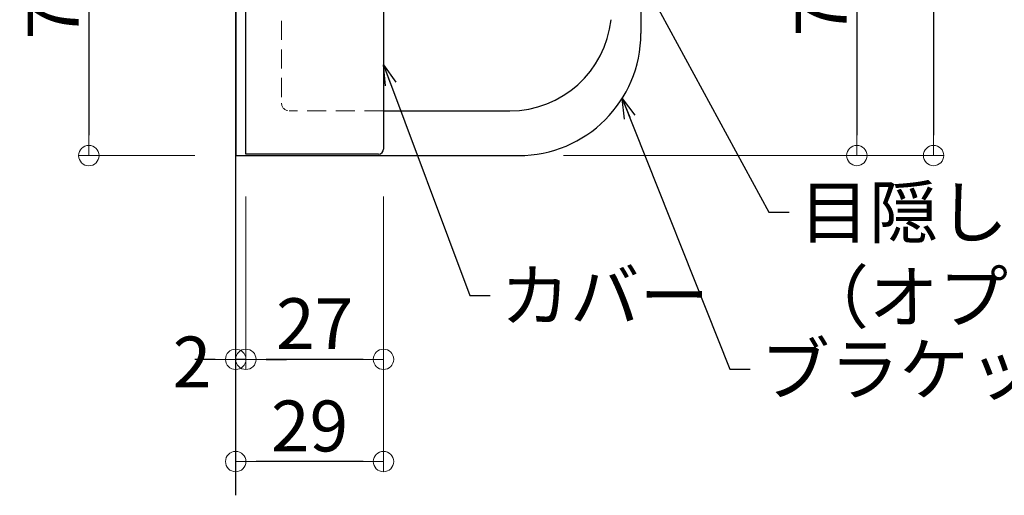
# Model space of a CAD drawing. Extents: x -2189 to 74, y -1561 to -176.
# Drawn here: x -1628 to -1435, y -817 to -724 of the extents above; entities that cross this region are included whole.
import ezdxf

# ---------------------------------------------------------------- set-up
doc = ezdxf.new("R2010")
doc.units = 0
doc.header["$LTSCALE"] = 10
doc.header["$MEASUREMENT"] = 0
doc.linetypes.add('DASHED2', pattern=[0.375, 0.25, -0.125])
doc.layers.get('0').update_dxf_attribs({"linetype": 'CONTINUOUS'})
doc.layers.get('DEFPOINTS').update_dxf_attribs({"linetype": 'CONTINUOUS'})
for name, color, linetype in [('02壁', 9, 'CONTINUOUS'), ('08文字', 21, 'CONTINUOUS'), ('BLU', 5, 'CONTINUOUS'), ('ﾌﾞﾗｹｯﾄ', 7, 'CONTINUOUS'), ('ﾌﾞﾗｹｯﾄｶﾊﾞｰ', 7, 'CONTINUOUS')]:
    doc.layers.add(name, color=color, linetype=linetype)
doc.layers.add('sunpou', color=7, linetype='CONTINUOUS', lineweight=13)
doc.styles.get("Standard").update_dxf_attribs({"font": 'simplex.shx', "width": 0.7, "bigfont": 'bigfont.shx'})
doc.dimstyles.new('詳細寸法', dxfattribs={"dimscale": 4, "dimtxt": 2.5, "dimasz": 1, "dimexe": 0.5, "dimexo": 2, "dimgap": 0.5, "dimtad": 1, "dimdec": 1, "dimzin": 9, "dimdsep": 46, "dimtxsty": 'Standard', "dimblk1": 'ORIGIN', "dimblk2": 'ORIGIN', "dimsah": 1, "dimcen": 1, "dimclrd": 11, "dimclre": 11, "dimclrt": 2, "dimadec": 0, "dimazin": 0, "dimtfac": 1, "dimtdec": 1, "dimtmove": 2, "dimatfit": 3, "dimldrblk": 'OPEN30', "dimfxl": 0.5, "dimtolj": 1, "dimtzin": 9, "dimlwe": 9, "dimarcsym": 0})

# ---------------------------------------------------------------- blocks, each defined once
blk = doc.blocks.new('_ORIGIN')
at = {"color": 0, "linetype": 'ByBlock'}
blk.add_line((0, 0), (-1, 0), dxfattribs=at)
blk.add_circle((0, 0), 0.5, dxfattribs=at)
blk = doc.blocks.new('*D212')
at = {"layer": 'DEFPOINTS', "color": 0, "linetype": 'Continuous', "ltscale": 0.5, "transparency": 16777216}
for p in [(-1594.980272269616, -678.2697568734168), (-1614.288196243777, -750.4696993135451), (-1585.468172233935, -750.4696993135451)]:
    blk.add_point(p, dxfattribs=at)
at = {"layer": 'sunpou', "color": 11, "linetype": 'Continuous', "lineweight": 9, "ltscale": 0.5, "transparency": 16777216}
for p, q in [((-1602.980272269616, -678.2697568734168), (-1616.288196243777, -678.2697568734168)), ((-1593.468172233935, -750.4696993135451), (-1616.288196243777, -750.4696993135451))]:
    blk.add_line(p, q, dxfattribs=at)
at = {"layer": 'sunpou', "color": 11, "linetype": 'Continuous', "lineweight": -2, "ltscale": 0.5, "transparency": 16777216}
blk.add_line((-1614.288196243777, -682.2697568734168), (-1614.288196243777, -746.4696993135451), dxfattribs=at)
at = {"layer": 'sunpou', "color": 11, "linetype": 'Continuous', "lineweight": -2, "ltscale": 0.5, "transparency": 16777216, "xscale": 4, "yscale": 4, "zscale": 4}
for p, rotation in [((-1614.288196243777, -678.2697568734168), 90), ((-1614.288196243777, -750.4696993135451), 270)]:
    blk.add_blockref('_ORIGIN', p, dxfattribs=dict(at, rotation=rotation))
at = {"layer": 'sunpou', "color": 2, "linetype": 'Continuous', "ltscale": 0.5, "transparency": 16777216, "insert": (-1621.288196243777, -714.3697280934804), "char_height": 10, "attachment_point": 5, "rotation": 90}
blk.add_mtext('\\A1;72.2', dxfattribs=at)
blk = doc.blocks.new('_Open30')
at = {"layer": 'sunpou', "color": 0, "linetype": 'Continuous', "lineweight": -2}
for p, q in [((-1, 0.26794919), (0, 0)), ((0, 0), (-1, -0.26794919)), ((0, 0), (-1, 0))]:
    blk.add_line(p, q, dxfattribs=at)
blk = doc.blocks.new('*D218')
at = {"layer": 'DEFPOINTS', "color": 0, "linetype": 'Continuous', "ltscale": 0.5, "transparency": 16777216}
for p in [(-1556.468172233934, -750.4696993135449), (-1585.468172233934, -796.8854534456955), (-1585.468172233934, -810.581846919586)]:
    blk.add_point(p, dxfattribs=at)
at = {"layer": 'sunpou', "color": 11, "linetype": 'Continuous', "lineweight": 9, "ltscale": 0.5, "transparency": 16777216}
for p, q in [((-1556.468172233934, -758.4696993135449), (-1556.468172233934, -812.581846919586)), ((-1585.468172233934, -804.8854534456955), (-1585.468172233934, -812.581846919586))]:
    blk.add_line(p, q, dxfattribs=at)
at = {"layer": 'sunpou', "color": 11, "linetype": 'Continuous', "lineweight": -2, "ltscale": 0.5, "transparency": 16777216}
blk.add_line((-1560.468172233934, -810.581846919586), (-1581.468172233934, -810.581846919586), dxfattribs=at)
at = {"layer": 'sunpou', "color": 11, "linetype": 'Continuous', "lineweight": -2, "ltscale": 0.5, "transparency": 16777216, "xscale": 4, "yscale": 4, "zscale": 4, "rotation": 180}
blk.add_blockref('_ORIGIN', (-1585.468172233934, -810.581846919586), dxfattribs=at)
at = {"layer": 'sunpou', "color": 11, "linetype": 'Continuous', "lineweight": -2, "ltscale": 0.5, "transparency": 16777216, "xscale": 4, "yscale": 4, "zscale": 4}
blk.add_blockref('_ORIGIN', (-1556.468172233934, -810.581846919586), dxfattribs=at)
at = {"layer": 'sunpou', "color": 2, "linetype": 'Continuous', "ltscale": 0.5, "transparency": 16777216, "insert": (-1570.968172233934, -803.581846919586), "char_height": 10, "attachment_point": 5}
blk.add_mtext('\\A1;29', dxfattribs=at)
blk = doc.blocks.new('*D219')
at = {"layer": 'DEFPOINTS', "color": 0, "linetype": 'Continuous', "ltscale": 0.5, "transparency": 16777216}
for p in [(-1583.468172233934, -750.4696993135449), (-1556.468172233934, -750.4696993135449), (-1583.468172233934, -790.4938006558027)]:
    blk.add_point(p, dxfattribs=at)
at = {"layer": 'sunpou', "color": 11, "linetype": 'Continuous', "lineweight": 9, "ltscale": 0.5, "transparency": 16777216}
for p, q in [((-1583.468172233934, -758.4696993135449), (-1583.468172233934, -792.4938006558027)), ((-1556.468172233934, -758.4696993135449), (-1556.468172233934, -792.4938006558027))]:
    blk.add_line(p, q, dxfattribs=at)
at = {"layer": 'sunpou', "color": 11, "linetype": 'Continuous', "lineweight": -2, "ltscale": 0.5, "transparency": 16777216}
blk.add_line((-1560.468172233934, -790.4938006558027), (-1579.468172233934, -790.4938006558027), dxfattribs=at)
at = {"layer": 'sunpou', "color": 11, "linetype": 'Continuous', "lineweight": -2, "ltscale": 0.5, "transparency": 16777216, "xscale": 4, "yscale": 4, "zscale": 4, "rotation": 180}
blk.add_blockref('_ORIGIN', (-1583.468172233934, -790.4938006558027), dxfattribs=at)
at = {"layer": 'sunpou', "color": 11, "linetype": 'Continuous', "lineweight": -2, "ltscale": 0.5, "transparency": 16777216, "xscale": 4, "yscale": 4, "zscale": 4}
blk.add_blockref('_ORIGIN', (-1556.468172233934, -790.4938006558027), dxfattribs=at)
at = {"layer": 'sunpou', "color": 2, "linetype": 'Continuous', "ltscale": 0.5, "transparency": 16777216, "insert": (-1569.968172233934, -783.4938006558027), "char_height": 10, "attachment_point": 5}
blk.add_mtext('\\A1;27', dxfattribs=at)
blk = doc.blocks.new('*D220')
at = {"layer": 'DEFPOINTS', "color": 0, "linetype": 'Continuous', "ltscale": 0.5, "transparency": 16777216}
for p in [(-1585.468172233934, -750.4696993135449), (-1583.468172233934, -750.4696993135449), (-1585.468172233934, -790.4938006558027)]:
    blk.add_point(p, dxfattribs=at)
at = {"layer": 'sunpou', "color": 11, "linetype": 'Continuous', "lineweight": 9, "ltscale": 0.5, "transparency": 16777216}
for p, q in [((-1585.468172233934, -758.4696993135449), (-1585.468172233934, -792.4938006558027)), ((-1583.468172233934, -758.4696993135449), (-1583.468172233934, -792.4938006558027))]:
    blk.add_line(p, q, dxfattribs=at)
at = {"layer": 'sunpou', "color": 11, "linetype": 'Continuous', "lineweight": -2, "ltscale": 0.5, "transparency": 16777216}
for p, q in [((-1589.468172233934, -790.4938006558027), (-1593.468172233934, -790.4938006558027)), ((-1583.468172233934, -790.4938006558027), (-1585.468172233934, -790.4938006558027)), ((-1579.468172233934, -790.4938006558027), (-1575.468172233934, -790.4938006558027))]:
    blk.add_line(p, q, dxfattribs=at)
at = {"layer": 'sunpou', "color": 11, "linetype": 'Continuous', "lineweight": -2, "ltscale": 0.5, "transparency": 16777216, "xscale": 4, "yscale": 4, "zscale": 4}
blk.add_blockref('_ORIGIN', (-1585.468172233934, -790.4938006558027), dxfattribs=at)
at = {"layer": 'sunpou', "color": 11, "linetype": 'Continuous', "lineweight": -2, "ltscale": 0.5, "transparency": 16777216, "xscale": 4, "yscale": 4, "zscale": 4, "rotation": 180}
blk.add_blockref('_ORIGIN', (-1583.468172233934, -790.4938006558027), dxfattribs=at)
at = {"layer": 'sunpou', "color": 2, "linetype": 'Continuous', "ltscale": 0.5, "transparency": 16777216, "insert": (-1594.036834646214, -791.0191166860318), "char_height": 10, "attachment_point": 5}
blk.add_mtext('\\A1;2', dxfattribs=at)
blk = doc.blocks.new('*D208')
at = {"layer": 'DEFPOINTS', "color": 0, "linetype": 'Continuous', "ltscale": 0.5, "transparency": 16777216}
for p in [(-1530.468172233935, -527.1697568734173), (-1529.160322679218, -750.456156751203), (-1448.537684902707, -750.456156751203)]:
    blk.add_point(p, dxfattribs=at)
at = {"layer": 'sunpou', "color": 11, "linetype": 'Continuous', "lineweight": 9, "ltscale": 0.5, "transparency": 16777216}
for p, q in [((-1522.468172233935, -527.1697568734173), (-1446.537684902707, -527.1697568734173)), ((-1521.160322679218, -750.456156751203), (-1446.537684902707, -750.456156751203))]:
    blk.add_line(p, q, dxfattribs=at)
at = {"layer": 'sunpou', "color": 11, "linetype": 'Continuous', "lineweight": -2, "ltscale": 0.5, "transparency": 16777216}
blk.add_line((-1448.537684902707, -531.1697568734173), (-1448.537684902707, -746.456156751203), dxfattribs=at)
at = {"layer": 'sunpou', "color": 11, "linetype": 'Continuous', "lineweight": -2, "ltscale": 0.5, "transparency": 16777216, "xscale": 4, "yscale": 4, "zscale": 4}
for p, rotation in [((-1448.537684902707, -527.1697568734173), 90), ((-1448.537684902707, -750.456156751203), 270)]:
    blk.add_blockref('_ORIGIN', p, dxfattribs=dict(at, rotation=rotation))
at = {"layer": 'sunpou', "color": 2, "linetype": 'Continuous', "ltscale": 0.5, "transparency": 16777216, "insert": (-1455.537684902707, -638.8129568123096), "char_height": 10, "attachment_point": 5, "rotation": 90}
blk.add_mtext('\\A1;223.3', dxfattribs=at)
blk = doc.blocks.new('*D209')
at = {"layer": 'DEFPOINTS', "color": 0, "linetype": 'Continuous', "ltscale": 0.5, "transparency": 16777216}
for p in [(-1508.468172233934, -677.1696993135422), (-1529.160322679218, -750.456156751203), (-1463.590195666274, -750.456156751203)]:
    blk.add_point(p, dxfattribs=at)
at = {"layer": 'sunpou', "color": 11, "linetype": 'Continuous', "lineweight": 9, "ltscale": 0.5, "transparency": 16777216}
for p, q in [((-1500.468172233934, -677.1696993135422), (-1461.590195666274, -677.1696993135422)), ((-1521.160322679218, -750.456156751203), (-1461.590195666274, -750.456156751203))]:
    blk.add_line(p, q, dxfattribs=at)
at = {"layer": 'sunpou', "color": 11, "linetype": 'Continuous', "lineweight": -2, "ltscale": 0.5, "transparency": 16777216}
blk.add_line((-1463.590195666274, -681.1696993135422), (-1463.590195666274, -746.456156751203), dxfattribs=at)
at = {"layer": 'sunpou', "color": 11, "linetype": 'Continuous', "lineweight": -2, "ltscale": 0.5, "transparency": 16777216, "xscale": 4, "yscale": 4, "zscale": 4}
for p, rotation in [((-1463.590195666274, -677.1696993135422), 90), ((-1463.590195666274, -750.456156751203), 270)]:
    blk.add_blockref('_ORIGIN', p, dxfattribs=dict(at, rotation=rotation))
at = {"layer": 'sunpou', "color": 2, "linetype": 'Continuous', "ltscale": 0.5, "transparency": 16777216, "insert": (-1470.590195666274, -713.812928032372), "char_height": 10, "attachment_point": 5, "rotation": 90}
blk.add_mtext('\\A1;73.3', dxfattribs=at)

msp = doc.modelspace()

# ---------------------------------------------------------------- linework, layer by layer
at = {"layer": '02壁'}
msp.add_line((-1585.468172233934, -817.2096993135501), (-1585.468172233934, -464.0726993135477), dxfattribs=at)
at = {"layer": 'BLU', "linetype": 'DASHED2', "lineweight": 9, "ltscale": 1.5}
for p, q in [((-1576.468172233934, -701.4697568734159), (-1576.468172233934, -740.1697568734166)), ((-1556.468172233934, -741.6697568734166), (-1574.968172233935, -741.6697568734171))]:
    msp.add_line(p, q, dxfattribs=at)
at = {"layer": 'BLU', "linetype": 'DASHED2', "lineweight": 9, "ltscale": 0.8}
msp.add_arc((-1574.968172233935, -740.1697568734171), 1.5, 180, 270, dxfattribs=at)
at = {"layer": 'ﾌﾞﾗｹｯﾄ'}
for p, q in [((-1585.468172233934, -591.6697568734176), (-1585.468172233934, -750.469756873415)), ((-1556.468172233933, -741.6697568734166), (-1531.708963236799, -741.6697568734171)), ((-1585.468172233934, -750.469756873415), (-1529.968172233938, -750.46975687342))]:
    msp.add_line(p, q, dxfattribs=at)
at = {"layer": 'ﾌﾞﾗｹｯﾄ', "ltscale": 0.5}
msp.add_line((-1505.968172233936, -706.8981839981325), (-1505.968172233936, -726.46975687342), dxfattribs=at)
for centre, radius, end in [((-1531.7089632368, -721.6697568734171), 20, 353.9999999999919), ((-1529.968172233936, -726.4697568734191), 24, 0)]:
    msp.add_arc(centre, radius, 270, end, dxfattribs=at)
at = {"layer": 'ﾌﾞﾗｹｯﾄｶﾊﾞｰ'}
for p, q in [((-1583.468172233934, -750.1697568734144), (-1583.468172233934, -591.9697568734146)), ((-1556.468172233934, -592.9697568734146), (-1556.468172233934, -749.1697568734144)), ((-1557.468172233934, -750.1697568734144), (-1583.468172233934, -750.1697568734144))]:
    msp.add_line(p, q, dxfattribs=at)
msp.add_arc((-1557.468172233934, -749.1697568734144), 1, 270, 0, dxfattribs=at)

# ---------------------------------------------------------------- texts
at = {"layer": '08文字', "color": 2, "linetype": 'Continuous', "ltscale": 0.5, "char_height": 10, "attachment_point": 1}
for s, insert in [('目隠しチューブ\\P（オプション）', (-1474.863392334266, -756.5839537316194)), ('カバー', (-1533.529535266453, -772.9698072211249)), ('ブラケット', (-1482.537700246056, -787.4389884073236))]:
    msp.add_mtext(s, dxfattribs=dict(at, insert=insert))

# ---------------------------------------------------------------- dimensions: what is measured, and where the dimension line sits
at = {"layer": 'sunpou', "linetype": 'Continuous', "ltscale": 0.5}
for base, p1, p2, picture, middle in [((-1448.537684902707, -750.456156751203), (-1530.468172233935, -527.1697568734171), (-1529.160322679217, -750.4561567512028), '*D208', (-1455.537684902707, -638.8129568123096)), ((-1463.590195666274, -750.456156751203), (-1508.468172233934, -677.169699313542), (-1529.160322679217, -750.4561567512028), '*D209', (-1470.590195666274, -713.812928032372)), ((-1614.288196243777, -750.4696993135451), (-1594.980272269615, -678.2697568734166), (-1585.468172233934, -750.4696993135449), '*D212', (-1621.288196243777, -714.3697280934804))]:
    dim = msp.add_linear_dim(base=base, p1=p1, p2=p2, angle=90, dimstyle='詳細寸法', dxfattribs=at)
    dim.commit()
    dim.dimension.update_dxf_attribs({"geometry": picture, "text_midpoint": middle})
dim = msp.add_linear_dim(base=(-1585.468172233934, -790.4938006558027), p1=(-1583.468172233934, -750.4696993135449), p2=(-1585.468172233934, -750.4696993135449), dimstyle='詳細寸法', dxfattribs=at)
dim.commit()
dim.dimension.update_dxf_attribs({"geometry": '*D220', "text_midpoint": (-1594.036834646214, -791.0191166860318), "dimtype": 160})
for base, p2, picture, middle in [((-1585.468172233934, -810.581846919586), (-1585.468172233934, -796.8854534456955), '*D218', (-1570.968172233934, -803.581846919586)), ((-1583.468172233934, -790.4938006558027), (-1583.468172233934, -750.4696993135449), '*D219', (-1569.968172233934, -783.4938006558027))]:
    dim = msp.add_linear_dim(base=base, p1=(-1556.468172233934, -750.4696993135449), p2=p2, dimstyle='詳細寸法', dxfattribs=at)
    dim.commit()
    dim.dimension.update_dxf_attribs({"geometry": picture, "text_midpoint": middle})

# ---------------------------------------------------------------- leaders
at = {"layer": '08文字', "linetype": 'Continuous', "ltscale": 0.5, "annotation_type": 0, "has_hookline": 1, "hookline_direction": 0}
for points, text_width in [([(-1508.468172233935, -710.6163926577883), (-1480.863392334266, -761.5839537316194), (-1476.863392334266, -761.5839537316194)], 56.00000000000004), ([(-1556.468172233934, -732.6470102741027), (-1539.529535266453, -777.9698072211249), (-1535.529535266453, -777.9698072211249)], 22.4), ([(-1509.637569305711, -739.2238379683016), (-1488.537700246056, -792.4389884073236), (-1484.537700246056, -792.4389884073236)], 38.26666666666667)]:
    msp.add_leader(points, dimstyle='詳細寸法', override={"dimgap": 0.5, "dimtad": 0}, dxfattribs=dict(at, text_width=text_width))

doc.saveas('drawing.dxf')
